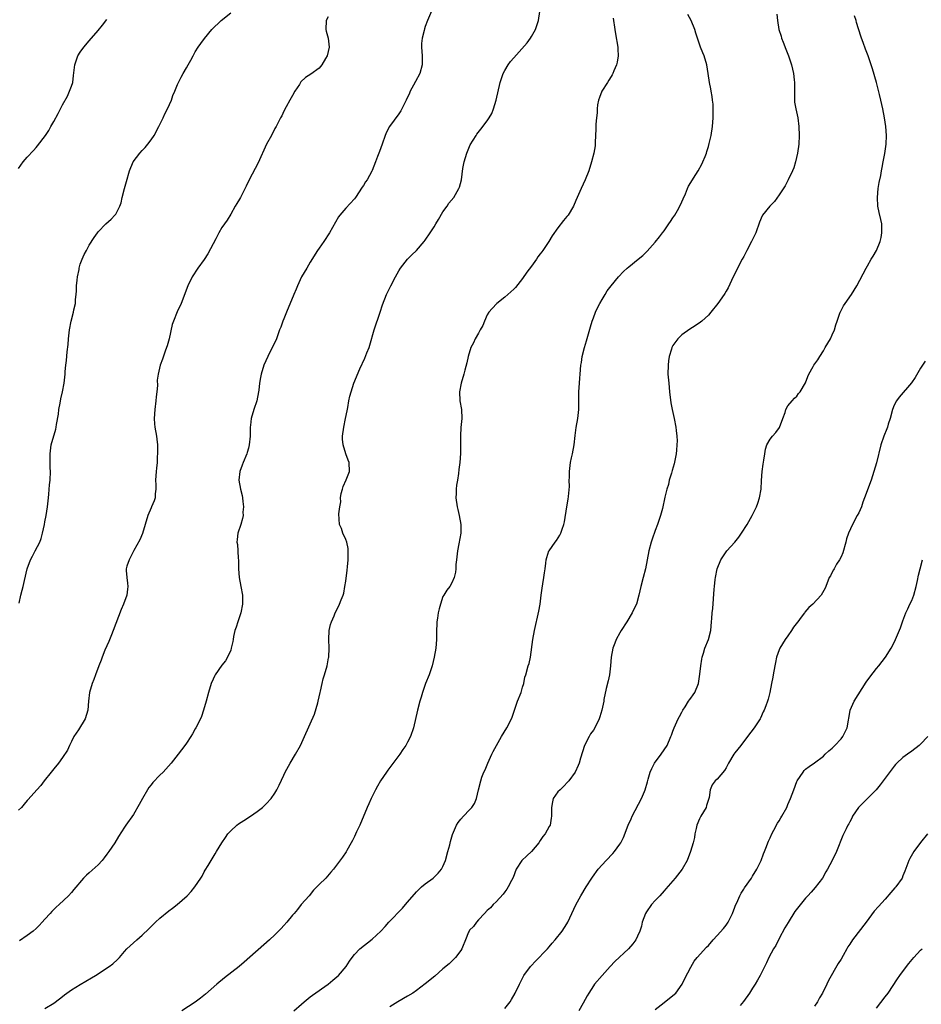
# Model space of a CAD drawing. Units: inches. Extents: x 2523000 to 2526000, y 1542000 to 1545000.
# Drawn here: x 2523225 to 2523429, y 1543928 to 1544151 of the extents above; entities that cross this region are included whole.
import ezdxf

# ---------------------------------------------------------------- set-up
doc = ezdxf.new("R2010")
doc.units = ezdxf.units.IN
doc.header["$MEASUREMENT"] = 0
doc.layers.add('LD25231542_2ft', color=253, linetype='Continuous')

msp = doc.modelspace()

# ---------------------------------------------------------------- linework, layer by layer
at = {"layer": 'LD25231542_2ft'}
for points, elevation in [([(2523319, 1544154.52), (2523317.53, 1544151), (2523317, 1544149.62), (2523316.84, 1544149.16), (2523316.75, 1544148.75), (2523316.29, 1544147), (2523316.16, 1544145.84), (2523316.12, 1544145), (2523316.26, 1544143), (2523316.31, 1544141.69), (2523316.3, 1544141), (2523315.77, 1544139), (2523314.78, 1544137.22), (2523314.35, 1544136.35), (2523313.61, 1544135), (2523313.41, 1544134.59), (2523312.71, 1544133), (2523312.4, 1544132.4), (2523311.71, 1544131), (2523311.45, 1544130.55), (2523311, 1544129.86), (2523308.94, 1544127), (2523308.26, 1544125.74), (2523307.94, 1544125), (2523307.22, 1544123), (2523306.66, 1544121.34), (2523306.22, 1544120.22), (2523305.77, 1544119), (2523305, 1544117.11), (2523304.89, 1544116.89), (2523303.83, 1544115), (2523303.48, 1544114.52), (2523303, 1544113.66), (2523302.72, 1544113.28), (2523301.25, 1544111), (2523301, 1544110.66), (2523299, 1544108.52), (2523297.71, 1544107), (2523297.39, 1544106.61), (2523295.37, 1544103), (2523294.03, 1544101), (2523293, 1544099.52), (2523292.66, 1544099), (2523291, 1544096.35), (2523290.18, 1544095), (2523289.02, 1544093), (2523288.13, 1544091), (2523287.79, 1544090.21), (2523287.3, 1544089), (2523285.59, 1544085), (2523285, 1544083.53), (2523284.77, 1544083), (2523284.33, 1544081.67), (2523284.07, 1544081), (2523283.37, 1544079), (2523283.26, 1544078.74), (2523282.4, 1544077), (2523281.36, 1544075), (2523280.51, 1544073), (2523279.91, 1544071), (2523279.76, 1544070.24), (2523279.54, 1544069), (2523279.36, 1544067.36), (2523279.31, 1544067), (2523278.91, 1544065), (2523278.26, 1544063), (2523277.66, 1544061), (2523277.5, 1544059.5), (2523277.41, 1544059), (2523277.37, 1544058.63), (2523277.37, 1544057), (2523277.2, 1544055), (2523277, 1544054.25), (2523276.71, 1544053.29), (2523276.64, 1544053), (2523275.79, 1544051), (2523275.59, 1544050.41), (2523275.04, 1544049), (2523274.87, 1544047), (2523275.23, 1544045), (2523275.57, 1544043.57), (2523275.68, 1544043), (2523275.78, 1544042.22), (2523275.88, 1544041), (2523275.77, 1544039.77), (2523275.8, 1544039), (2523275.68, 1544038.32), (2523275.3, 1544037), (2523274.63, 1544035), (2523274.43, 1544033.57), (2523274.41, 1544033), (2523274.5, 1544032.5), (2523274.61, 1544031), (2523274.71, 1544029.29), (2523274.74, 1544029), (2523274.73, 1544027), (2523274.92, 1544025), (2523275.31, 1544023), (2523275.63, 1544021), (2523275.65, 1544019), (2523275.29, 1544017), (2523275, 1544016.1), (2523274.61, 1544015), (2523274.24, 1544013.76), (2523273.94, 1544013), (2523273.64, 1544011.64), (2523273.52, 1544011), (2523273.48, 1544010.52), (2523273.14, 1544009), (2523273, 1544008.55), (2523272.31, 1544007), (2523271.82, 1544006.18), (2523271, 1544005.16), (2523269.52, 1544003), (2523269.33, 1544002.67), (2523269, 1544001.98), (2523268.59, 1544001), (2523267.97, 1543999), (2523267.43, 1543997), (2523266.85, 1543995), (2523266.41, 1543993.59), (2523266.16, 1543993), (2523265.15, 1543991), (2523265, 1543990.77), (2523264.37, 1543989.63), (2523264, 1543989), (2523263, 1543987.56), (2523262.65, 1543987), (2523261.14, 1543985), (2523259.53, 1543983), (2523258.35, 1543981.65), (2523257.73, 1543981), (2523257, 1543980.31), (2523255.4, 1543978.6), (2523255, 1543978.13), (2523254.51, 1543977.49), (2523254.18, 1543977), (2523253.02, 1543975), (2523252.34, 1543973.66), (2523251, 1543971.37), (2523249.32, 1543969), (2523249, 1543968.53), (2523247.61, 1543966.39), (2523246.79, 1543965), (2523245.47, 1543963), (2523245, 1543962.39), (2523244.42, 1543961.58), (2523243.95, 1543961), (2523243, 1543960), (2523241, 1543958.17), (2523240.37, 1543957.63), (2523239.72, 1543957), (2523237.56, 1543954.44), (2523237, 1543953.76), (2523236.33, 1543953), (2523234.21, 1543951), (2523233.57, 1543950.43), (2523232.54, 1543949.46), (2523232.15, 1543949), (2523231, 1543947.73), (2523230.37, 1543947), (2523229.71, 1543946.29), (2523229, 1543945.6), (2523228.31, 1543945), (2523227, 1543944.03), (2523225.21, 1543942.79)], 7640), ([(2523225.16, 1544019.16), (2523225.54, 1544021), (2523225.88, 1544022.12), (2523226.05, 1544023), (2523226.34, 1544024.34), (2523226.97, 1544027), (2523227.72, 1544029), (2523228.17, 1544029.83), (2523228.82, 1544031), (2523229.88, 1544033), (2523230.15, 1544033.85), (2523230.46, 1544035), (2523230.87, 1544037), (2523231, 1544037.58), (2523231.29, 1544039), (2523231.59, 1544041), (2523231.77, 1544043), (2523231.87, 1544043.87), (2523232.05, 1544045.95), (2523232.18, 1544047), (2523232.24, 1544049), (2523232.21, 1544049.79), (2523232.15, 1544053), (2523232.38, 1544055), (2523233.47, 1544058.53), (2523233.56, 1544059), (2523233.61, 1544059.61), (2523234.06, 1544061.94), (2523234.15, 1544063), (2523234.42, 1544064.42), (2523234.56, 1544065.44), (2523234.95, 1544067), (2523235.31, 1544069), (2523235.55, 1544071), (2523235.58, 1544071.58), (2523235.74, 1544073), (2523235.91, 1544074.09), (2523236.03, 1544076.03), (2523236.26, 1544077.74), (2523236.36, 1544079), (2523236.58, 1544081), (2523236.91, 1544083), (2523237.44, 1544085), (2523237.54, 1544085.54), (2523237.88, 1544087), (2523237.93, 1544087.93), (2523238.06, 1544089), (2523238.11, 1544089.89), (2523238.14, 1544091), (2523238.3, 1544092.3), (2523238.35, 1544093), (2523238.7, 1544094.7), (2523238.75, 1544095), (2523239, 1544095.91), (2523239.38, 1544097), (2523239.9, 1544098.1), (2523240.37, 1544099), (2523241, 1544100.16), (2523242.11, 1544101.89), (2523242.86, 1544103), (2523243, 1544103.18), (2523244.77, 1544105), (2523245.96, 1544106.04), (2523246.83, 1544107), (2523247, 1544107.22), (2523247.9, 1544109), (2523248.21, 1544109.79), (2523248.49, 1544111), (2523248.97, 1544112.97), (2523249.41, 1544114.59), (2523250.15, 1544117), (2523250.95, 1544119), (2523252.44, 1544121), (2523253, 1544121.61), (2523253.69, 1544122.31), (2523254.25, 1544123), (2523255, 1544124.01), (2523255.68, 1544125), (2523256.75, 1544127), (2523257.7, 1544129), (2523258.1, 1544129.9), (2523258.7, 1544131), (2523259.6, 1544133), (2523259.95, 1544134.05), (2523260.4, 1544135), (2523261, 1544136.51), (2523261.22, 1544137), (2523261.81, 1544138.19), (2523262.25, 1544139), (2523263, 1544140.28), (2523263.39, 1544141), (2523263.98, 1544142.02), (2523264.48, 1544143), (2523265, 1544143.93), (2523265.66, 1544145), (2523266.21, 1544145.79), (2523267.06, 1544146.94), (2523268.76, 1544149), (2523270.86, 1544151), (2523273, 1544152.76)], 7636), ([(2523231, 1543927.52), (2523233, 1543928.68), (2523234.29, 1543929.71), (2523235, 1543930.2), (2523235.43, 1543930.57), (2523237, 1543931.71), (2523239, 1543932.96), (2523241.54, 1543934.46), (2523242.42, 1543935), (2523245.54, 1543937), (2523246.37, 1543937.63), (2523247.43, 1543938.57), (2523247.83, 1543939), (2523249, 1543940.42), (2523249.54, 1543941), (2523250.29, 1543941.71), (2523251, 1543942.35), (2523251.77, 1543943), (2523253, 1543944.08), (2523254.48, 1543945.52), (2523255, 1543946.06), (2523255.96, 1543947), (2523257, 1543947.93), (2523259, 1543949.57), (2523259.83, 1543950.17), (2523260.87, 1543951), (2523263.18, 1543953), (2523264.05, 1543953.95), (2523264.92, 1543955), (2523266.24, 1543957), (2523266.53, 1543957.47), (2523267, 1543958.38), (2523267.24, 1543958.76), (2523267.87, 1543959.87), (2523269, 1543961.75), (2523269.51, 1543962.49), (2523269.78, 1543963), (2523271.01, 1543965), (2523271.79, 1543966.21), (2523272.36, 1543967), (2523273, 1543967.69), (2523274.41, 1543969), (2523274.73, 1543969.27), (2523275.94, 1543970.06), (2523277.44, 1543971), (2523279, 1543972.1), (2523280.16, 1543973), (2523280.61, 1543973.39), (2523281, 1543973.77), (2523282.12, 1543975), (2523283, 1543976.22), (2523283.45, 1543977), (2523283.96, 1543978.04), (2523285, 1543980.32), (2523285.33, 1543981), (2523286.48, 1543983), (2523287.66, 1543985), (2523288.76, 1543987), (2523289.71, 1543989), (2523291.92, 1543994.08), (2523292.68, 1543996.68), (2523292.78, 1543997), (2523293.22, 1543999), (2523293.3, 1543999.3), (2523293.65, 1544001), (2523293.9, 1544002.1), (2523294.2, 1544003), (2523294.78, 1544005), (2523295.14, 1544006.86), (2523295.16, 1544007), (2523295.23, 1544009), (2523295.17, 1544011), (2523295.3, 1544013), (2523295.6, 1544014.4), (2523295.77, 1544015), (2523296.36, 1544016.36), (2523296.62, 1544017), (2523297.44, 1544018.56), (2523297.62, 1544019), (2523297.96, 1544019.96), (2523298.4, 1544021), (2523298.55, 1544021.45), (2523298.83, 1544023), (2523299, 1544024.2), (2523299.33, 1544026.67), (2523299.4, 1544027.4), (2523299.58, 1544029), (2523299.54, 1544030.46), (2523299.59, 1544031), (2523299.59, 1544031.59), (2523299.22, 1544033), (2523299, 1544033.62), (2523298.37, 1544035), (2523298.05, 1544036.05), (2523297.58, 1544037), (2523297.42, 1544039.42), (2523297.65, 1544041), (2523297.88, 1544042.12), (2523297.85, 1544043), (2523298.01, 1544044.01), (2523298.24, 1544045), (2523298.44, 1544045.56), (2523299.09, 1544047.09), (2523299.86, 1544049), (2523299.76, 1544051), (2523299.53, 1544051.53), (2523299.02, 1544053), (2523298.4, 1544055), (2523298.31, 1544056.31), (2523298.28, 1544057), (2523298.55, 1544059), (2523298.98, 1544060.98), (2523299.31, 1544062.69), (2523299.48, 1544063.48), (2523299.74, 1544065), (2523299.96, 1544066.04), (2523300.2, 1544067), (2523300.86, 1544069), (2523302.22, 1544072.22), (2523303.35, 1544074.65), (2523303.8, 1544075.8), (2523304.29, 1544077), (2523304.47, 1544077.53), (2523305.47, 1544081), (2523306.8, 1544085), (2523307.33, 1544086.67), (2523308.21, 1544089), (2523309.18, 1544091), (2523310.23, 1544093), (2523311, 1544094.39), (2523311.36, 1544095), (2523312.96, 1544097.04), (2523313.97, 1544098.03), (2523315.03, 1544099), (2523316.74, 1544101), (2523317, 1544101.34), (2523318.13, 1544103), (2523319, 1544104.34), (2523319.41, 1544105), (2523319.99, 1544106.01), (2523321, 1544107.69), (2523321.91, 1544109), (2523322.35, 1544109.65), (2523323.43, 1544111), (2523324.59, 1544113), (2523324.7, 1544113.3), (2523325.16, 1544115), (2523325.52, 1544117.52), (2523325.77, 1544119), (2523326.36, 1544121), (2523327, 1544122.52), (2523327.15, 1544122.85), (2523328.47, 1544125), (2523328.68, 1544125.32), (2523329.54, 1544126.46), (2523331, 1544128.34), (2523331.44, 1544129), (2523332.01, 1544129.99), (2523332.43, 1544131), (2523333.03, 1544133), (2523333.96, 1544137), (2523334.62, 1544139), (2523335, 1544139.73), (2523335.74, 1544141), (2523336.29, 1544141.71), (2523337, 1544142.59), (2523340.03, 1544145.97), (2523340.75, 1544147), (2523341, 1544147.39), (2523341.9, 1544149), (2523342.34, 1544150.34), (2523342.61, 1544151), (2523342.93, 1544153.07)], 7642), ([(2523287.31, 1543927), (2523289, 1543928.49), (2523289.64, 1543929), (2523291, 1543930.11), (2523291.5, 1543930.5), (2523295, 1543933.03), (2523296.06, 1543933.94), (2523297, 1543934.68), (2523297.36, 1543935), (2523299.08, 1543937), (2523299.83, 1543938.17), (2523300.44, 1543939), (2523301, 1543939.72), (2523302.23, 1543941), (2523305, 1543943.16), (2523306.95, 1543945), (2523307.92, 1543946.08), (2523308.73, 1543947), (2523311.81, 1543950.19), (2523312.53, 1543951), (2523313, 1543951.56), (2523315, 1543953.87), (2523315.56, 1543954.44), (2523316.16, 1543955), (2523317, 1543955.69), (2523318.78, 1543957), (2523319, 1543957.19), (2523319.9, 1543958.1), (2523320.67, 1543959), (2523321, 1543959.65), (2523321.55, 1543961), (2523322.11, 1543963), (2523322.51, 1543964.51), (2523322.7, 1543965.3), (2523323.13, 1543966.87), (2523324.03, 1543969), (2523324.43, 1543969.57), (2523325, 1543970.31), (2523325.6, 1543971), (2523327, 1543972.41), (2523327.51, 1543973), (2523328.1, 1543973.9), (2523328.54, 1543975), (2523329.01, 1543977), (2523329.52, 1543979), (2523329.8, 1543979.8), (2523330.27, 1543981), (2523330.5, 1543981.5), (2523331.11, 1543983), (2523332.02, 1543985), (2523332.34, 1543985.66), (2523334.25, 1543989), (2523335.44, 1543991), (2523336.47, 1543993), (2523336.62, 1543993.38), (2523337.24, 1543995.24), (2523337.85, 1543997), (2523338.64, 1543999), (2523339, 1544000.23), (2523339.25, 1544001), (2523339.54, 1544002.46), (2523339.72, 1544003), (2523340.28, 1544005), (2523340.47, 1544005.53), (2523340.75, 1544007), (2523341.31, 1544011), (2523341.71, 1544013), (2523342.64, 1544017.36), (2523342.94, 1544019), (2523343.21, 1544021), (2523343.4, 1544022.6), (2523343.58, 1544023.58), (2523343.82, 1544025), (2523343.95, 1544026.05), (2523344.1, 1544027), (2523344.28, 1544028.28), (2523344.34, 1544029), (2523344.45, 1544029.55), (2523344.96, 1544031), (2523345, 1544031.07), (2523346.39, 1544033), (2523346.66, 1544033.34), (2523347.44, 1544034.56), (2523347.68, 1544035), (2523347.96, 1544035.96), (2523348.31, 1544037), (2523348.44, 1544037.56), (2523348.97, 1544040.97), (2523349.28, 1544042.72), (2523349.36, 1544043.36), (2523349.57, 1544045.57), (2523349.56, 1544047), (2523349.61, 1544047.61), (2523349.6, 1544049), (2523349.85, 1544051), (2523350.05, 1544052.05), (2523350.27, 1544053), (2523350.63, 1544055), (2523350.87, 1544057.13), (2523351.1, 1544058.9), (2523351.5, 1544061), (2523351.65, 1544062.35), (2523351.71, 1544063), (2523351.68, 1544063.68), (2523351.69, 1544065), (2523351.73, 1544066.27), (2523351.71, 1544067), (2523351.86, 1544069), (2523351.91, 1544070.09), (2523352.01, 1544071), (2523352.18, 1544073), (2523352.33, 1544073.67), (2523352.5, 1544075), (2523353.03, 1544077), (2523353.48, 1544078.52), (2523354.32, 1544081.68), (2523354.7, 1544083), (2523355, 1544083.74), (2523355.46, 1544085), (2523355.97, 1544086.03), (2523356.49, 1544087), (2523357, 1544087.9), (2523357.66, 1544089), (2523358.14, 1544089.86), (2523359.02, 1544090.98), (2523360.7, 1544093), (2523361.79, 1544094.21), (2523362.63, 1544095), (2523363, 1544095.32), (2523365.16, 1544097), (2523366.18, 1544097.82), (2523367, 1544098.66), (2523367.18, 1544098.82), (2523369, 1544100.86), (2523369.96, 1544102.04), (2523370.65, 1544103), (2523371, 1544103.44), (2523372.07, 1544105), (2523372.43, 1544105.57), (2523373, 1544106.36), (2523373.42, 1544107), (2523374.02, 1544108.02), (2523374.57, 1544109), (2523375, 1544109.97), (2523375.3, 1544110.7), (2523375.83, 1544111.83), (2523376.28, 1544113), (2523376.5, 1544113.5), (2523377, 1544114.34), (2523377.23, 1544114.77), (2523378.14, 1544116.14), (2523378.69, 1544117), (2523379.49, 1544118.51), (2523379.78, 1544119), (2523380.28, 1544120.28), (2523380.55, 1544121), (2523380.64, 1544121.36), (2523381, 1544122.47), (2523381.19, 1544123.19), (2523381.61, 1544125), (2523381.93, 1544127), (2523381.99, 1544127.99), (2523382.09, 1544129), (2523382.12, 1544131), (2523382.05, 1544132.05), (2523381.96, 1544133), (2523381.84, 1544133.84), (2523381.6, 1544135), (2523381.53, 1544135.53), (2523381.26, 1544137), (2523380.99, 1544139), (2523380.69, 1544141), (2523380.05, 1544143), (2523379.73, 1544143.73), (2523379.25, 1544145), (2523378.56, 1544147), (2523378.18, 1544148.18), (2523377.95, 1544149), (2523377.12, 1544151), (2523376.39, 1544152.39)], 7646), ([(2523396.48, 1544152.48), (2523396.62, 1544151), (2523396.93, 1544149), (2523397.44, 1544147.44), (2523397.55, 1544147), (2523397.89, 1544146.11), (2523398.54, 1544144.54), (2523399.12, 1544143), (2523399.78, 1544141), (2523400, 1544140), (2523400.25, 1544139), (2523400.43, 1544137.57), (2523400.48, 1544137), (2523400.46, 1544136.46), (2523400.46, 1544133.54), (2523400.45, 1544133), (2523400.51, 1544132.51), (2523400.78, 1544131), (2523401.2, 1544129), (2523401.45, 1544127), (2523401.54, 1544125), (2523401.46, 1544123), (2523401.17, 1544121), (2523400.68, 1544119), (2523400.3, 1544117.7), (2523400.02, 1544117), (2523399.05, 1544114.95), (2523398.37, 1544113.63), (2523397, 1544111.55), (2523395.93, 1544110.07), (2523394.93, 1544109), (2523393.25, 1544107), (2523393.17, 1544106.83), (2523392.58, 1544105.42), (2523391.74, 1544103), (2523390.75, 1544101), (2523389.72, 1544099), (2523389, 1544097.65), (2523388.68, 1544097), (2523387.6, 1544095), (2523386.22, 1544092.22), (2523385.47, 1544090.53), (2523385, 1544089.76), (2523384.73, 1544089.27), (2523384.56, 1544089), (2523383.14, 1544087), (2523381.57, 1544085), (2523381, 1544084.36), (2523379.54, 1544083), (2523379.23, 1544082.77), (2523378.04, 1544081.96), (2523376.82, 1544081.18), (2523375, 1544079.87), (2523374.09, 1544079), (2523373, 1544077.47), (2523372.82, 1544077.18), (2523372.75, 1544077), (2523372.66, 1544076.66), (2523372.14, 1544075), (2523371.99, 1544074.01), (2523371.88, 1544073), (2523371.87, 1544071), (2523372.04, 1544069), (2523372.25, 1544067), (2523372.55, 1544064.55), (2523372.82, 1544063), (2523373.26, 1544061), (2523373.67, 1544059), (2523373.74, 1544058.26), (2523373.89, 1544057), (2523373.92, 1544055.92), (2523373.88, 1544055), (2523373.78, 1544053.78), (2523373.69, 1544053), (2523373.26, 1544050.74), (2523372.81, 1544049.19), (2523372.63, 1544048.63), (2523372.17, 1544047), (2523371.98, 1544046.02), (2523371.64, 1544045), (2523371.18, 1544043.18), (2523370.63, 1544040.63), (2523370.21, 1544039), (2523369.88, 1544038.12), (2523369.53, 1544037), (2523369, 1544035.66), (2523368.31, 1544033.69), (2523368.08, 1544033), (2523367.55, 1544031), (2523367.14, 1544029), (2523366.75, 1544027), (2523366.27, 1544025), (2523365.76, 1544023), (2523365.31, 1544021), (2523364.72, 1544019), (2523364.13, 1544017.87), (2523363.77, 1544017), (2523362.58, 1544015), (2523361.3, 1544013), (2523361, 1544012.49), (2523360.18, 1544011), (2523359.83, 1544010.17), (2523359.41, 1544009), (2523359.02, 1544007), (2523358.86, 1544005), (2523358.62, 1544003), (2523358.36, 1544001.64), (2523357.89, 1543999.89), (2523357.39, 1543997.39), (2523357.33, 1543997), (2523356.92, 1543995), (2523356.49, 1543993.51), (2523356.31, 1543993), (2523355.34, 1543991), (2523355, 1543990.47), (2523354.38, 1543989.62), (2523354.04, 1543989), (2523353.03, 1543987), (2523352.11, 1543984.11), (2523351.79, 1543983), (2523351.56, 1543982.44), (2523350.85, 1543981), (2523349.46, 1543979), (2523349.26, 1543978.74), (2523348.28, 1543977.72), (2523347.46, 1543977), (2523347, 1543976.48), (2523345.94, 1543975), (2523345.75, 1543974.25), (2523345.53, 1543973), (2523345.53, 1543971.53), (2523345.54, 1543971), (2523345.47, 1543970.53), (2523345.2, 1543969), (2523345, 1543968.65), (2523344.13, 1543967), (2523343.6, 1543966.4), (2523343, 1543965.49), (2523342.7, 1543965), (2523341, 1543963.01), (2523339.99, 1543962.01), (2523338.86, 1543961), (2523337.52, 1543959), (2523336.84, 1543957.16), (2523336.49, 1543956.49), (2523335.77, 1543955), (2523335.47, 1543954.53), (2523335, 1543953.9), (2523334.63, 1543953.37), (2523333, 1543951.63), (2523332.37, 1543951), (2523331.73, 1543950.27), (2523331, 1543949.67), (2523330.37, 1543949), (2523329, 1543947.52), (2523328.54, 1543947), (2523327.93, 1543946.07), (2523327, 1543945.19), (2523326.88, 1543945), (2523326.77, 1543944.77), (2523326.09, 1543943), (2523325.38, 1543941.38), (2523325.25, 1543941), (2523325, 1543940.63), (2523323.79, 1543939), (2523323.41, 1543938.59), (2523323, 1543938.22), (2523322.38, 1543937.62), (2523321, 1543936.45), (2523319.15, 1543934.85), (2523317, 1543933.06), (2523315, 1543931.55), (2523314.16, 1543931), (2523313, 1543930.28), (2523310.77, 1543929), (2523309, 1543927.87)], 7648), ([(2523295, 1544151.87), (2523294.58, 1544151), (2523294.51, 1544149), (2523294.56, 1544148.56), (2523295.03, 1544147), (2523295.29, 1544145), (2523294.78, 1544143), (2523294.43, 1544142.43), (2523293.61, 1544141), (2523293, 1544140.26), (2523291.14, 1544138.86), (2523289.9, 1544138.1), (2523288.88, 1544137.11), (2523288.54, 1544136.54), (2523287.53, 1544135), (2523287, 1544134.07), (2523286.36, 1544133), (2523285.51, 1544131.51), (2523285, 1544130.49), (2523284.54, 1544129.46), (2523284.29, 1544129), (2523283.28, 1544127), (2523283.16, 1544126.84), (2523283, 1544126.55), (2523282.2, 1544125), (2523281.12, 1544123), (2523279.21, 1544118.79), (2523277.16, 1544115), (2523276.48, 1544113.52), (2523275.22, 1544111), (2523275, 1544110.6), (2523274.42, 1544109.58), (2523274.04, 1544109), (2523273, 1544107.18), (2523272.18, 1544105.82), (2523271.58, 1544105), (2523271, 1544104.15), (2523270.33, 1544103), (2523269.64, 1544101.64), (2523269, 1544100.46), (2523267.8, 1544098.2), (2523267, 1544096.93), (2523265.59, 1544095), (2523264.27, 1544093), (2523263.29, 1544091), (2523261.78, 1544087), (2523260.91, 1544085.09), (2523260.04, 1544083), (2523259.79, 1544082.21), (2523259.06, 1544079), (2523258.62, 1544077.38), (2523258.51, 1544077), (2523258.2, 1544076.2), (2523257.58, 1544074.42), (2523257.03, 1544073), (2523256.57, 1544071), (2523256.38, 1544069.62), (2523256.42, 1544068.42), (2523256.3, 1544067), (2523256.16, 1544065.84), (2523256.08, 1544065), (2523255.82, 1544063), (2523255.69, 1544061), (2523255.77, 1544059.77), (2523255.86, 1544059), (2523256.21, 1544057), (2523256.3, 1544056.3), (2523256.44, 1544055), (2523256.47, 1544053.53), (2523256.46, 1544053), (2523256.4, 1544052.4), (2523256.34, 1544051), (2523256.24, 1544049.76), (2523256.14, 1544049), (2523256.02, 1544047), (2523256.05, 1544045.95), (2523256.04, 1544045), (2523255.92, 1544043.92), (2523255.9, 1544043), (2523255.69, 1544042.31), (2523255.11, 1544041), (2523255, 1544040.79), (2523254.3, 1544039), (2523253.69, 1544037), (2523253.02, 1544034.98), (2523252.44, 1544033.56), (2523251.1, 1544031.1), (2523250.02, 1544029), (2523249.55, 1544027.55), (2523249.4, 1544027), (2523249.4, 1544026.6), (2523249.54, 1544025), (2523249.7, 1544023.7), (2523249.74, 1544023), (2523249.64, 1544022.36), (2523249.49, 1544021), (2523248.79, 1544019), (2523248.26, 1544017.74), (2523247, 1544014.56), (2523246.44, 1544013), (2523246.06, 1544012.06), (2523245.47, 1544010.53), (2523245, 1544009.55), (2523244.56, 1544008.56), (2523243.93, 1544007), (2523243.72, 1544006.28), (2523243.18, 1544005), (2523242.44, 1544003), (2523242.07, 1544001.93), (2523241.68, 1544001), (2523241.1, 1543999), (2523240.88, 1543997), (2523240.71, 1543995), (2523240.07, 1543993), (2523238.57, 1543990.57), (2523237.56, 1543989), (2523237, 1543987.87), (2523236.55, 1543987), (2523236.07, 1543985.93), (2523235, 1543984.27), (2523234.05, 1543983), (2523233, 1543981.74), (2523232.44, 1543981), (2523230.84, 1543979), (2523230.04, 1543977.96), (2523229.16, 1543977), (2523227.23, 1543974.77), (2523227, 1543974.54), (2523226.3, 1543973.7), (2523225.68, 1543973), (2523225, 1543972.34)], 7638), ([(2523225, 1544117.51), (2523226.06, 1544119), (2523227, 1544120.06), (2523228.43, 1544121.57), (2523229, 1544122.27), (2523229.35, 1544122.65), (2523231.09, 1544125), (2523231.86, 1544126.14), (2523232.36, 1544127), (2523233, 1544128.19), (2523234.01, 1544129.99), (2523235, 1544131.92), (2523236.08, 1544133.92), (2523236.58, 1544135), (2523237, 1544136.19), (2523237.27, 1544137), (2523237.47, 1544138.53), (2523237.75, 1544141), (2523238.46, 1544143), (2523239, 1544143.85), (2523239.82, 1544145), (2523241, 1544146.42), (2523243, 1544148.74), (2523244.03, 1544149.97), (2523245, 1544151.25)], 7634), ([(2523359.51, 1544151.51), (2523359.83, 1544149), (2523360.02, 1544148.02), (2523360.53, 1544145), (2523360.53, 1544144.53), (2523360.59, 1544143), (2523360.39, 1544141.61), (2523360.23, 1544141), (2523359.63, 1544139.63), (2523359.4, 1544139), (2523359.27, 1544138.73), (2523359, 1544138.34), (2523358.49, 1544137.51), (2523358.16, 1544137), (2523356.93, 1544135), (2523356.42, 1544133.58), (2523356.18, 1544133), (2523355.96, 1544131.96), (2523355.85, 1544131), (2523355.85, 1544130.15), (2523355.68, 1544129), (2523355.53, 1544127.53), (2523355.53, 1544126.47), (2523355.42, 1544123.42), (2523355.42, 1544123), (2523355.38, 1544122.63), (2523355.11, 1544121), (2523354.61, 1544119), (2523353.97, 1544117), (2523353.15, 1544115), (2523352.22, 1544113), (2523351, 1544110.3), (2523350.5, 1544109), (2523349.31, 1544107), (2523349, 1544106.64), (2523348.27, 1544105.73), (2523347, 1544104.11), (2523345.72, 1544102.28), (2523344.94, 1544101), (2523343.6, 1544099), (2523343.33, 1544098.67), (2523343, 1544098.19), (2523342.45, 1544097.55), (2523342.12, 1544097), (2523341, 1544095.43), (2523339.96, 1544094.04), (2523339, 1544092.64), (2523337.36, 1544090.64), (2523337, 1544090.24), (2523336.36, 1544089.64), (2523335, 1544088.4), (2523333.2, 1544087), (2523332.11, 1544085.89), (2523331.34, 1544085), (2523331, 1544084.39), (2523330.36, 1544083), (2523329.97, 1544082.03), (2523329.41, 1544081), (2523329, 1544080.31), (2523328.29, 1544079), (2523327.89, 1544078.11), (2523327.33, 1544077), (2523326.68, 1544075), (2523326.4, 1544073.6), (2523325.94, 1544071.94), (2523325.72, 1544071), (2523325.13, 1544069), (2523324.74, 1544067), (2523324.82, 1544065), (2523325.18, 1544063), (2523325.24, 1544061), (2523325.03, 1544058.97), (2523324.93, 1544057.07), (2523324.96, 1544055), (2523324.96, 1544053.04), (2523324.82, 1544051), (2523324.6, 1544049.4), (2523324.54, 1544048.54), (2523324.3, 1544047), (2523324.08, 1544045.92), (2523324, 1544045), (2523324, 1544044), (2523323.93, 1544043), (2523324.22, 1544041), (2523324.35, 1544040.35), (2523324.69, 1544039), (2523325.02, 1544037), (2523325.01, 1544035), (2523324.61, 1544032.61), (2523324.28, 1544031), (2523324.04, 1544029), (2523323.94, 1544027.94), (2523323.91, 1544027), (2523323.8, 1544026.2), (2523323.54, 1544025), (2523323, 1544023.79), (2523322.53, 1544023), (2523321.9, 1544022.1), (2523321.16, 1544021), (2523321, 1544020.67), (2523320.43, 1544019), (2523320.11, 1544017.89), (2523319.94, 1544017), (2523319.78, 1544015.78), (2523319.62, 1544015), (2523319.57, 1544014.43), (2523319.53, 1544013), (2523319.53, 1544011), (2523319.38, 1544009), (2523319.04, 1544006.96), (2523318.56, 1544005), (2523317.87, 1544003), (2523317.08, 1544001), (2523316.36, 1543999), (2523316.05, 1543997.95), (2523315.73, 1543997), (2523315.21, 1543995), (2523314.33, 1543991), (2523313.66, 1543989), (2523313, 1543987.72), (2523312.61, 1543987), (2523311.93, 1543986.07), (2523311.25, 1543985), (2523309, 1543981.99), (2523308.55, 1543981.45), (2523308.23, 1543981), (2523306.85, 1543979), (2523306.19, 1543977.81), (2523305.75, 1543977), (2523304.79, 1543975), (2523304.2, 1543973.8), (2523303.88, 1543973), (2523302.21, 1543969), (2523301.47, 1543967.47), (2523301, 1543966.43), (2523300.52, 1543965.48), (2523300.22, 1543965), (2523299.27, 1543963.27), (2523299.09, 1543962.91), (2523298.29, 1543961.71), (2523296.27, 1543959), (2523295.65, 1543958.35), (2523294.5, 1543957), (2523293, 1543955.55), (2523292.51, 1543955), (2523291.75, 1543954.25), (2523290.74, 1543953), (2523288.96, 1543951), (2523288.1, 1543949.9), (2523287.33, 1543949), (2523287, 1543948.58), (2523285.68, 1543947), (2523285, 1543946.24), (2523284.4, 1543945.6), (2523283, 1543944.2), (2523281.76, 1543943), (2523276.04, 1543937.96), (2523274.88, 1543937), (2523271.57, 1543934.43), (2523269.88, 1543933), (2523267.29, 1543930.71), (2523266.19, 1543929.81), (2523265, 1543928.92), (2523261.92, 1543927)], 7644), ([(2523335, 1543927.47), (2523336.17, 1543929), (2523336.5, 1543929.5), (2523337.35, 1543931), (2523338.29, 1543933), (2523339.31, 1543935), (2523340.76, 1543937), (2523341, 1543937.26), (2523341.87, 1543938.13), (2523344.63, 1543941), (2523345, 1543941.42), (2523345.69, 1543942.31), (2523346.33, 1543943), (2523347.94, 1543945), (2523349, 1543946.62), (2523349.23, 1543947), (2523351.06, 1543950.94), (2523352.19, 1543953), (2523353.4, 1543955), (2523354.64, 1543957), (2523354.78, 1543957.22), (2523356.11, 1543959), (2523357.91, 1543961), (2523359.43, 1543962.57), (2523359.79, 1543963), (2523361, 1543964.69), (2523361.19, 1543965), (2523361.78, 1543966.22), (2523362.89, 1543969), (2523363.57, 1543970.43), (2523363.8, 1543971), (2523365.91, 1543975), (2523366.56, 1543976.56), (2523366.74, 1543977), (2523367.21, 1543978.79), (2523367.4, 1543979.4), (2523367.85, 1543981), (2523368.22, 1543981.78), (2523368.86, 1543983), (2523370.33, 1543985), (2523371.65, 1543987), (2523372.52, 1543989), (2523372.63, 1543989.37), (2523373, 1543990.21), (2523373.28, 1543991), (2523374.16, 1543993), (2523374.45, 1543993.55), (2523375, 1543994.5), (2523375.16, 1543994.84), (2523375.25, 1543995), (2523375.75, 1543995.75), (2523376.53, 1543997), (2523376.7, 1543997.3), (2523377, 1543997.7), (2523377.53, 1543998.47), (2523377.94, 1543999), (2523378.77, 1544001), (2523379.1, 1544003.1), (2523379.31, 1544005), (2523379.5, 1544006.5), (2523379.61, 1544007), (2523379.87, 1544007.87), (2523380.18, 1544009), (2523381, 1544011), (2523381.53, 1544013), (2523381.73, 1544015), (2523381.76, 1544015.76), (2523381.86, 1544017), (2523381.99, 1544018.01), (2523382.33, 1544022.33), (2523382.36, 1544023), (2523382.54, 1544024.54), (2523382.58, 1544025), (2523382.98, 1544027), (2523383.82, 1544029), (2523385, 1544030.78), (2523385.17, 1544031), (2523386.98, 1544033.02), (2523387.89, 1544034.11), (2523388.52, 1544035), (2523389.77, 1544037), (2523390.89, 1544039), (2523391.88, 1544041), (2523392.19, 1544041.81), (2523392.6, 1544043), (2523392.95, 1544045), (2523393.04, 1544046.96), (2523393.15, 1544049), (2523393.36, 1544050.64), (2523393.57, 1544051.57), (2523393.76, 1544053), (2523393.93, 1544054.07), (2523394.24, 1544055), (2523395, 1544056.32), (2523395.49, 1544057), (2523396.23, 1544057.77), (2523397.07, 1544058.93), (2523397.82, 1544061), (2523398.33, 1544062.33), (2523398.51, 1544063), (2523399, 1544063.82), (2523399.96, 1544065), (2523400.44, 1544065.56), (2523401, 1544066.05), (2523401.4, 1544066.6), (2523401.73, 1544067), (2523402.97, 1544069.03), (2523403.52, 1544070.48), (2523403.73, 1544071), (2523404.7, 1544072.7), (2523404.87, 1544073), (2523405.73, 1544074.27), (2523406.17, 1544075), (2523407, 1544076.29), (2523407.42, 1544077), (2523407.98, 1544078.02), (2523408.59, 1544079), (2523409, 1544079.87), (2523409.5, 1544081), (2523409.84, 1544082.16), (2523410.12, 1544083), (2523410.81, 1544085), (2523410.87, 1544085.13), (2523411.57, 1544086.43), (2523411.94, 1544087), (2523413.34, 1544089), (2523413.99, 1544090.01), (2523414.58, 1544091), (2523416.7, 1544095), (2523417, 1544095.5), (2523417.84, 1544097), (2523418.28, 1544097.72), (2523419, 1544099.01), (2523419.86, 1544101), (2523420.11, 1544101.89), (2523420.26, 1544103), (2523420.19, 1544104.19), (2523420.19, 1544105), (2523419.98, 1544106.02), (2523419.61, 1544107.61), (2523419.35, 1544109), (2523419.21, 1544111), (2523419.37, 1544113), (2523419.61, 1544114.39), (2523419.97, 1544115.97), (2523420.16, 1544117), (2523420.27, 1544117.73), (2523420.55, 1544119), (2523420.9, 1544120.9), (2523421.19, 1544123), (2523421.27, 1544125), (2523421.1, 1544127), (2523420.83, 1544129), (2523420.47, 1544131), (2523420.02, 1544133), (2523419.71, 1544134.29), (2523418.99, 1544137), (2523418.11, 1544140.11), (2523417.16, 1544143), (2523416.54, 1544144.54), (2523415.99, 1544146.01), (2523415.6, 1544147), (2523415.45, 1544147.45), (2523414.52, 1544150.52), (2523414.4, 1544151), (2523414.06, 1544152.06)], 7650), ([(2523430.03, 1544073.97), (2523429, 1544072.38), (2523427.77, 1544070.23), (2523426.95, 1544069.05), (2523424.17, 1544065.83), (2523423.52, 1544065), (2523423, 1544063.99), (2523422.61, 1544063), (2523422.11, 1544061), (2523421.67, 1544059.67), (2523421.47, 1544059), (2523421.35, 1544058.65), (2523420.67, 1544057), (2523420, 1544055), (2523419, 1544050.95), (2523418.45, 1544049), (2523417.78, 1544047), (2523416.32, 1544043), (2523415.94, 1544042.06), (2523415.6, 1544041), (2523415, 1544039.66), (2523414.66, 1544039), (2523413.57, 1544037), (2523412.69, 1544035), (2523412.27, 1544033.73), (2523412.11, 1544033), (2523411.39, 1544030.61), (2523411, 1544029.71), (2523410.65, 1544029), (2523410, 1544028), (2523409.42, 1544027), (2523409.29, 1544026.71), (2523409, 1544026.21), (2523408.59, 1544025.41), (2523408.31, 1544025), (2523407.58, 1544023), (2523407.39, 1544022.61), (2523406.52, 1544021), (2523404.59, 1544019), (2523403.75, 1544018.25), (2523402.83, 1544017.17), (2523402.73, 1544017), (2523402, 1544016), (2523401.22, 1544015), (2523401.12, 1544014.88), (2523400.23, 1544013.77), (2523399.8, 1544013), (2523399, 1544011.84), (2523398.39, 1544011), (2523397.14, 1544009), (2523397, 1544008.65), (2523396.44, 1544007), (2523396.21, 1544005.79), (2523396.04, 1544005), (2523395.67, 1544003), (2523395.58, 1544002.42), (2523395.3, 1544001), (2523394.9, 1543999), (2523394.55, 1543997.45), (2523394.36, 1543997), (2523393.97, 1543995.97), (2523393.62, 1543995), (2523393.41, 1543994.59), (2523392.8, 1543993.2), (2523392.68, 1543993), (2523391.38, 1543991), (2523389.83, 1543989), (2523388.33, 1543987), (2523387, 1543985.32), (2523386.77, 1543985), (2523385.57, 1543983), (2523385, 1543981.95), (2523384.68, 1543981.32), (2523383, 1543979.41), (2523382.55, 1543979), (2523381.87, 1543978.13), (2523381.4, 1543977), (2523381.22, 1543975.22), (2523380.6, 1543973.4), (2523380.49, 1543973), (2523379.31, 1543971), (2523379, 1543970.41), (2523378.41, 1543969), (2523378.22, 1543968.22), (2523377.97, 1543967), (2523377.85, 1543966.15), (2523377.57, 1543965), (2523376.99, 1543963), (2523376.21, 1543961), (2523375.07, 1543959), (2523373.51, 1543957), (2523371.42, 1543954.58), (2523371, 1543954.15), (2523370.01, 1543953), (2523369, 1543951.96), (2523368.16, 1543951), (2523367, 1543949.35), (2523366.78, 1543949), (2523366.04, 1543947), (2523365.9, 1543946.1), (2523365.51, 1543945), (2523365, 1543943.85), (2523364.57, 1543943), (2523363.89, 1543942.11), (2523362.95, 1543941), (2523359.88, 1543938.12), (2523358.81, 1543937), (2523357, 1543935), (2523355.28, 1543933), (2523355, 1543932.61), (2523353.95, 1543931), (2523353.61, 1543930.39), (2523352.69, 1543928.69), (2523351.73, 1543927)], 7652), ([(2523369, 1543927.26), (2523371, 1543928.88), (2523373, 1543930.41), (2523373.61, 1543931), (2523375.07, 1543933), (2523375.69, 1543934.31), (2523377, 1543936.85), (2523377.78, 1543938.22), (2523378.5, 1543939), (2523380.61, 1543941.39), (2523381, 1543941.75), (2523382.05, 1543943), (2523383, 1543943.98), (2523384.39, 1543945.61), (2523385, 1543946.36), (2523385.45, 1543947), (2523386.47, 1543949), (2523387, 1543950.4), (2523387.15, 1543950.85), (2523387.41, 1543951.41), (2523388.09, 1543953), (2523388.42, 1543953.58), (2523389, 1543954.52), (2523389.17, 1543954.83), (2523390.73, 1543957), (2523391, 1543957.41), (2523391.98, 1543959), (2523392.96, 1543961), (2523393.5, 1543962.5), (2523393.72, 1543963), (2523394.16, 1543964.16), (2523394.46, 1543965), (2523394.62, 1543965.38), (2523395, 1543966.13), (2523395.37, 1543967), (2523395.81, 1543967.81), (2523396.61, 1543969.39), (2523397, 1543969.98), (2523397.36, 1543970.64), (2523397.59, 1543971), (2523398.71, 1543973), (2523399, 1543973.65), (2523399.58, 1543975), (2523400.29, 1543977), (2523401, 1543978.84), (2523401.08, 1543979), (2523402.43, 1543981), (2523402.69, 1543981.31), (2523403, 1543981.64), (2523403.78, 1543982.22), (2523405, 1543983.06), (2523407, 1543984.6), (2523407.39, 1543985), (2523408.22, 1543985.78), (2523409, 1543986.43), (2523409.59, 1543987), (2523411, 1543988.48), (2523411.42, 1543989), (2523411.94, 1543990.06), (2523412.37, 1543991), (2523413.08, 1543994.92), (2523413.1, 1543995), (2523413.99, 1543997), (2523416.71, 1544001.29), (2523417.52, 1544002.48), (2523419, 1544004.38), (2523419.53, 1544005), (2523421.07, 1544007), (2523422.35, 1544009), (2523423, 1544010.3), (2523423.33, 1544011), (2523424.41, 1544013.59), (2523425, 1544015.2), (2523425.63, 1544017), (2523426.09, 1544017.91), (2523426.59, 1544019), (2523427, 1544019.83), (2523427.46, 1544021), (2523428.01, 1544023), (2523428.29, 1544024.29), (2523428.5, 1544025.5), (2523428.87, 1544027), (2523429.41, 1544029)], 7654), ([(2523430.65, 1543989), (2523429, 1543987.31), (2523428.64, 1543987), (2523427, 1543985.73), (2523425.99, 1543985), (2523425, 1543984.26), (2523423.62, 1543983), (2523423.31, 1543982.69), (2523423, 1543982.29), (2523421, 1543979.59), (2523419.87, 1543978.13), (2523418.92, 1543977), (2523414.92, 1543973), (2523413.61, 1543971), (2523413.45, 1543970.55), (2523413, 1543969.76), (2523412.74, 1543969.26), (2523412.56, 1543969), (2523412.13, 1543968.13), (2523411.4, 1543966.6), (2523409.95, 1543963), (2523409.01, 1543961), (2523407.96, 1543959), (2523407.57, 1543958.43), (2523406.8, 1543957), (2523405.16, 1543954.84), (2523404.21, 1543953.79), (2523403.46, 1543953), (2523403, 1543952.49), (2523401.43, 1543950.57), (2523400.59, 1543949.41), (2523399.01, 1543946.99), (2523398.29, 1543945.71), (2523397, 1543943.33), (2523396.22, 1543941.78), (2523395.76, 1543941), (2523394.71, 1543939), (2523394.16, 1543937.84), (2523392.72, 1543935), (2523392.11, 1543933.89), (2523391.57, 1543933), (2523391, 1543932.1), (2523390.27, 1543931), (2523388.91, 1543929.09), (2523388.18, 1543928.18)], 7656), ([(2523430.58, 1543967), (2523428.98, 1543965.02), (2523427.48, 1543963), (2523426.56, 1543961.44), (2523426.34, 1543961), (2523425.46, 1543958.54), (2523425, 1543957.48), (2523424.81, 1543957), (2523423.37, 1543955), (2523423.19, 1543954.81), (2523422.24, 1543953.76), (2523421, 1543952.27), (2523419.44, 1543950.56), (2523418.51, 1543949.49), (2523416.67, 1543947), (2523413.59, 1543943), (2523413, 1543942.07), (2523412.55, 1543941.45), (2523412.34, 1543941), (2523411.48, 1543939.48), (2523411, 1543938.67), (2523410.34, 1543937.66), (2523408.2, 1543933.8), (2523407.82, 1543933), (2523406.81, 1543931), (2523406.11, 1543929.89), (2523405.67, 1543929), (2523405, 1543927.99)], 7658), ([(2523419, 1543927.56), (2523421, 1543930.12), (2523421.64, 1543931), (2523423.78, 1543934.22), (2523424.31, 1543935), (2523425.8, 1543937), (2523426.33, 1543937.67), (2523427.46, 1543939), (2523429, 1543940.69), (2523429.31, 1543941)], 7660)]:
    msp.add_lwpolyline(points, dxfattribs=dict(at, elevation=elevation))

doc.saveas('drawing.dxf')
